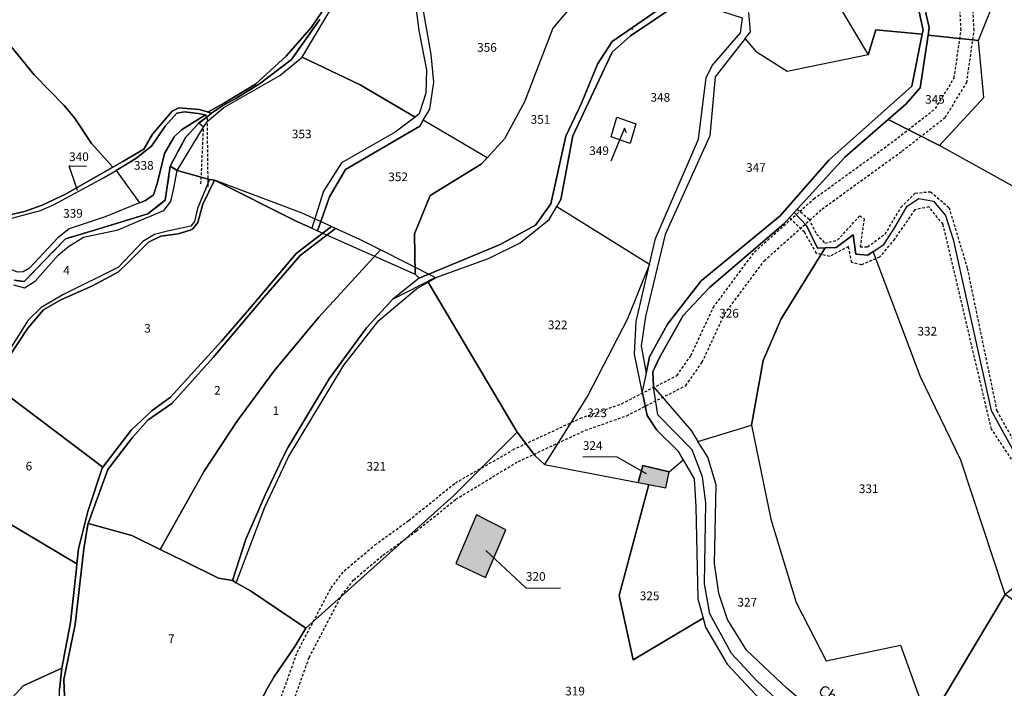
# Model space of a CAD drawing. Units: metres. Extents: x 1037888 to 1051384, y 6336197 to 6348158.
# Drawn here: x 1042526 to 1042754, y 6337107 to 6337262 of the extents above; entities that cross this region are included whole.
import ezdxf
from ezdxf.enums import TextEntityAlignment as Align

# ---------------------------------------------------------------- set-up
doc = ezdxf.new("R2010")
doc.units = ezdxf.units.M
doc.linetypes.add('TOPO1', pattern=[1, 0.6, -0.4])
doc.linetypes.add('TOPO2', pattern=[2.4, 2, -0.4])
for name, color, linetype in [('ig_cad_bati_dur', 152, 'CONTINUOUS'), ('ig_cad_bati_dur_hach', 24, 'CONTINUOUS'), ('ig_cad_detail_lineaire', 252, 'TOPO1'), ('ig_cad_fleche_de_rattachement', 3, 'CONTINUOUS'), ('ig_cad_hydro', 140, 'CONTINUOUS'), ('ig_cad_lieudit', 7, 'ByLayer'), ('ig_cad_nom_voie', 8, 'CONTINUOUS'), ('ig_cad_parcel', 3, 'CONTINUOUS'), ('ig_cad_parcel_num', 3, 'CONTINUOUS'), ('ig_cad_section', 20, 'TOPO2')]:
    doc.layers.add(name, color=color, linetype=linetype)
doc.styles.add('Times New Roman', font='times.ttf')

msp = doc.modelspace()

# ---------------------------------------------------------------- hatches: boundary and pattern name
at = {"layer": 'ig_cad_bati_dur_hach'}
for points in [[(1042668.98, 6337154.86), (1042671.41, 6337154.39), (1042675.33, 6337153.64), (1042676.11, 6337157.31), (1042670.05, 6337158.81)], [(1042633.73, 6337132.97), (1042638.39, 6337143.93), (1042631.65, 6337147.37), (1042626.88, 6337136.15)]]:
    msp.add_hatch(color=256, dxfattribs=at).paths.add_polyline_path(points)

# ---------------------------------------------------------------- linework, layer by layer
at = {"layer": 'ig_cad_bati_dur'}
for points in [[(1042668.98, 6337154.86), (1042671.41, 6337154.39), (1042675.33, 6337153.64), (1042676.11, 6337157.31), (1042670.05, 6337158.81)], [(1042633.73, 6337132.97), (1042638.39, 6337143.93), (1042631.65, 6337147.37), (1042626.88, 6337136.15)]]:
    msp.add_lwpolyline(points, close=True, dxfattribs=at)
at = {"layer": 'ig_cad_detail_lineaire'}
for points in [[(1042640.01, 6337162.42), (1042655.63, 6337169.69), (1042665.14, 6337173.04), (1042677.93, 6337179.55), (1042681.14, 6337184.17), (1042686.31, 6337195.25), (1042695.83, 6337208.06), (1042709.53, 6337220.31), (1042728.12, 6337233.76), (1042737.58, 6337241.13), (1042741.94, 6337248.18), (1042743.52, 6337259.28), (1042742.66, 6337274.47), (1042740.79, 6337289.42), (1042741.07, 6337308.32), (1042741.91, 6337318.49), (1042745.09, 6337326.13), (1042754.49, 6337336.76)], [(1042641.28, 6337159.7), (1042656.76, 6337166.9), (1042666.33, 6337170.28), (1042679.95, 6337177.22), (1042683.75, 6337182.66), (1042688.9, 6337193.71), (1042698.07, 6337206.03), (1042711.42, 6337217.96), (1042729.93, 6337231.36), (1042739.85, 6337239.1), (1042744.82, 6337247.14), (1042746.54, 6337259.15), (1042745.65, 6337274.74), (1042743.78, 6337289.58), (1042744.07, 6337308.17), (1042744.86, 6337317.76), (1042747.67, 6337324.52), (1042756.64, 6337334.68)], [(1042569.66, 6337223.12), (1042569.48, 6337238.26)], [(1042568, 6337223.77), (1042568.6, 6337236.82)], [(1042705.68, 6337217.94), (1042708.37, 6337215.67), (1042710.16, 6337212.15), (1042712.07, 6337210.11), (1042715.02, 6337210.77), (1042720.13, 6337216.39), (1042721.15, 6337215.7), (1042720.21, 6337209.27), (1042721.91, 6337209.26), (1042725.99, 6337212.18), (1042729.65, 6337218.38), (1042732.95, 6337221.64), (1042736.45, 6337221.95), (1042740.73, 6337218.32), (1042744.95, 6337204.26), (1042751.77, 6337171.42), (1042763.53, 6337150.43)], [(1042756.28, 6337158.56), (1042750.56, 6337167.18), (1042739.36, 6337214.47), (1042736.1, 6337218.45), (1042732.82, 6337217.79), (1042728.14, 6337211.03), (1042724.72, 6337206.87), (1042720.52, 6337205.08), (1042718.27, 6337205.66), (1042717.5, 6337209.28), (1042713.18, 6337207.04), (1042710.13, 6337207.74), (1042707.33, 6337212.62), (1042703.89, 6337216)], [(1042616, 6337146.11), (1042626.74, 6337154.78), (1042639.82, 6337162.21)], [(1042617.76, 6337143.67), (1042626.87, 6337150.99), (1042640.96, 6337159.55)], [(1042598.03, 6337130.53), (1042601.09, 6337134.48), (1042608.17, 6337140.46), (1042616, 6337146.11)], [(1042600.44, 6337128.74), (1042603.27, 6337132.39), (1042610.02, 6337138.1), (1042617.76, 6337143.67)], [(1042586.21, 6337104.49), (1042590.23, 6337115.68), (1042598.03, 6337130.53)], [(1042589.07, 6337103.56), (1042592.98, 6337114.48), (1042600.44, 6337128.74)]]:
    msp.add_lwpolyline(points, dxfattribs=at)
at = {"layer": 'ig_cad_fleche_de_rattachement'}
for points in [[(1042667.54, 6337259.41), (1042667.72, 6337259.83)], [(1042666.26, 6337235.57), (1042665.8, 6337236.65), (1042662.65, 6337228.98)], [(1042539.46, 6337222.22), (1042537.55, 6337227.9), (1042541.53, 6337227.88)], [(1042670.85, 6337156.85), (1042664.13, 6337160.71), (1042656.18, 6337160.75)], [(1042633.78, 6337139.17), (1042643.04, 6337130.56), (1042650.99, 6337130.51)]]:
    msp.add_lwpolyline(points, dxfattribs=at)
at = {"layer": 'ig_cad_hydro'}
for points in [[(1042595.42, 6337261.72), (1042588.92, 6337252.48), (1042581.72, 6337247), (1042576.08, 6337243.47), (1042573.04, 6337241.84), (1042570.43, 6337240.11), (1042569.36, 6337239.18), (1042569.48, 6337238.26), (1042573.27, 6337241.38), (1042586.21, 6337248.79), (1042591.39, 6337252.97), (1042602.55, 6337271.76)], [(1042601.09, 6337271.11), (1042593.51, 6337259.93), (1042587.64, 6337253.21), (1042580.62, 6337246.74), (1042573.42, 6337242.45), (1042569.56, 6337240.35), (1042570.43, 6337240.11), (1042573.04, 6337241.84), (1042576.08, 6337243.47), (1042581.72, 6337247), (1042588.92, 6337252.48), (1042595.42, 6337261.72)], [(1042524.83, 6337201.56), (1042527.17, 6337201.21), (1042536.73, 6337211.12), (1042542.68, 6337212.86), (1042555.73, 6337216.86), (1042559.72, 6337219.98), (1042560.91, 6337227.89), (1042564.45, 6337234.47), (1042567.51, 6337237.79), (1042569.36, 6337239.18), (1042569.08, 6337239.73), (1042563.51, 6337236.25), (1042561.82, 6337234.6), (1042559.56, 6337230.81), (1042557.96, 6337224.05), (1042557.07, 6337221.27), (1042555.19, 6337219.9), (1042553.83, 6337219.36), (1042545.86, 6337216.2), (1042537.55, 6337213.41), (1042534.92, 6337211.29), (1042528.38, 6337204.3), (1042526.92, 6337203.44), (1042525.61, 6337203.39)], [(1042524.67, 6337200.46), (1042527.25, 6337199.81), (1042529.7, 6337201.31), (1042535.04, 6337207.28), (1042537.37, 6337209.35), (1042540.85, 6337211.49), (1042548.9, 6337213.17), (1042552.79, 6337214.85), (1042559.41, 6337217.63), (1042561.01, 6337219.67), (1042561.72, 6337222.74), (1042562.48, 6337226.87), (1042560.91, 6337227.89), (1042559.72, 6337219.98), (1042555.73, 6337216.86), (1042542.68, 6337212.86), (1042536.73, 6337211.12), (1042527.17, 6337201.21), (1042524.83, 6337201.56)]]:
    msp.add_lwpolyline(points, dxfattribs=at)
msp.add_lwpolyline([(1042562.48, 6337226.87), (1042568.6, 6337236.82), (1042567.51, 6337237.79), (1042564.45, 6337234.47), (1042560.91, 6337227.89)], close=True, dxfattribs=at)
at = {"layer": 'ig_cad_lieudit'}
for points in [[(1042524.83, 6337201.56), (1042527.17, 6337201.21), (1042536.73, 6337211.12), (1042542.68, 6337212.86), (1042555.73, 6337216.86), (1042559.72, 6337219.98), (1042560.91, 6337227.89), (1042564.45, 6337234.47), (1042567.51, 6337237.79), (1042569.36, 6337239.18), (1042570.43, 6337240.11), (1042573.04, 6337241.84), (1042576.08, 6337243.47), (1042581.72, 6337247), (1042588.92, 6337252.48), (1042595.42, 6337261.72)], [(1042595.42, 6337261.72), (1042588.92, 6337252.48), (1042581.72, 6337247), (1042576.08, 6337243.47), (1042573.04, 6337241.84), (1042570.43, 6337240.11), (1042569.36, 6337239.18), (1042567.51, 6337237.79), (1042564.45, 6337234.47), (1042560.91, 6337227.89), (1042562.48, 6337226.87), (1042569.96, 6337224.74), (1042571.13, 6337224.6), (1042589.97, 6337215.16), (1042593.6, 6337213.54), (1042594.93, 6337212.94), (1042617.44, 6337202.93), (1042618.36, 6337202.02), (1042612.28, 6337197.19), (1042606.19, 6337190.55), (1042602.39, 6337185.32), (1042597.61, 6337178.76), (1042588.14, 6337163.03), (1042586.88, 6337160.63), (1042582.83, 6337151.98), (1042581.16, 6337148.08), (1042578.35, 6337141.76), (1042575.27, 6337132.28), (1042576.1, 6337131.68), (1042579.4, 6337129.83), (1042592.19, 6337121.25), (1042589.69, 6337116.99), (1042584.85, 6337109.96), (1042583.36, 6337107.41), (1042578.66, 6337098.59)], [(1042578.66, 6337098.59), (1042583.36, 6337107.41), (1042584.85, 6337109.96), (1042589.69, 6337116.99), (1042592.19, 6337121.25), (1042579.4, 6337129.83), (1042576.1, 6337131.68), (1042575.27, 6337132.28), (1042578.35, 6337141.76), (1042581.16, 6337148.08), (1042582.83, 6337151.98), (1042586.88, 6337160.63), (1042588.14, 6337163.03), (1042597.61, 6337178.76), (1042602.39, 6337185.32), (1042606.19, 6337190.55), (1042612.28, 6337197.19), (1042622.08, 6337202.13), (1042609.43, 6337208.52), (1042604.72, 6337210.9), (1042599.1, 6337213.47), (1042598.15, 6337213.91), (1042591.34, 6337217.01), (1042571.13, 6337224.6), (1042569.96, 6337224.74), (1042562.48, 6337226.87), (1042560.91, 6337227.89), (1042559.72, 6337219.98), (1042555.73, 6337216.86), (1042542.68, 6337212.86), (1042536.73, 6337211.12), (1042527.17, 6337201.21), (1042524.83, 6337201.56)]]:
    msp.add_lwpolyline(points, dxfattribs=at)
at = {"layer": 'ig_cad_parcel'}
for points in [[(1042732.78, 6337325.09), (1042729.59, 6337319.03), (1042728.08, 6337310.75), (1042728.36, 6337293.04), (1042731.89, 6337277.89), (1042736, 6337270.49), (1042735.37, 6337263.13), (1042736.15, 6337259.82), (1042735.89, 6337258.05), (1042747.54, 6337256.87), (1042752.92, 6337270.38), (1042752.83, 6337274.05), (1042743.95, 6337283.89), (1042745.19, 6337292.21), (1042747.48, 6337322.04)], [(1042755.35, 6337223.28), (1042738.57, 6337232.63), (1042748.79, 6337243.72), (1042747.54, 6337256.87), (1042752.92, 6337270.38), (1042752.83, 6337274.05), (1042743.95, 6337283.89), (1042745.19, 6337292.21), (1042747.48, 6337322.04), (1042751.09, 6337321.29), (1042763.57, 6337318.09), (1042772.54, 6337315), (1042778.24, 6337313.02), (1042790.66, 6337309.16), (1042790.59, 6337308.3), (1042788.46, 6337283.91), (1042788.9, 6337267.47), (1042791.86, 6337255.16)], [(1042734.56, 6337258.33), (1042734.73, 6337259.25), (1042733.84, 6337263.45), (1042734.27, 6337270.12), (1042730.36, 6337277.62), (1042728.44, 6337287.61), (1042714.48, 6337297.7), (1042713.89, 6337295.12), (1042707.58, 6337287.8), (1042706.33, 6337277.31), (1042713.3, 6337268.34), (1042722.08, 6337253.58), (1042723.83, 6337259.29)], [(1042622.24, 6337280.72), (1042619.01, 6337273.64), (1042617.24, 6337267.64), (1042618.32, 6337259.17), (1042620.1, 6337250.12), (1042619.96, 6337244.71), (1042618.42, 6337239.91), (1042617.45, 6337239.17), (1042604.79, 6337246.63), (1042591.39, 6337252.97), (1042602.55, 6337271.76), (1042610.32, 6337282.59)], [(1042660.1, 6337272.58), (1042649.26, 6337259.67), (1042642.74, 6337242.7), (1042638.11, 6337234.13), (1042634.11, 6337229.79), (1042619.33, 6337238.46), (1042620.87, 6337240.99), (1042621.77, 6337247.27), (1042621.14, 6337253.61), (1042618.69, 6337267.69), (1042621.27, 6337275.28), (1042623.98, 6337280.96), (1042639.43, 6337277.96)], [(1042618.36, 6337202.02), (1042637.06, 6337209.75), (1042645.25, 6337214.25), (1042648.82, 6337219.13), (1042652.24, 6337234.75), (1042655.85, 6337242.41), (1042659.58, 6337251.37), (1042662.94, 6337256.6), (1042676.84, 6337266.25), (1042677.36, 6337267.15), (1042660.1, 6337272.58), (1042649.26, 6337259.67), (1042642.74, 6337242.7), (1042638.11, 6337234.13), (1042634.11, 6337229.79), (1042632.73, 6337228.3), (1042620.96, 6337221.06), (1042617.34, 6337212.26), (1042617.44, 6337202.93)], [(1042679.23, 6337266.56), (1042679.11, 6337265.94), (1042667.16, 6337257.9), (1042662.93, 6337254.13), (1042653.86, 6337234.88), (1042651.07, 6337220.19), (1042650.15, 6337218.56), (1042671.58, 6337205.27), (1042672.95, 6337211.14), (1042682.86, 6337234.05), (1042684.67, 6337248.28), (1042686.1, 6337251.14), (1042692.62, 6337258.61), (1042693.07, 6337262.01)], [(1042670.79, 6337180.05), (1042671.61, 6337183.82), (1042675.71, 6337191.41), (1042683.48, 6337201.4), (1042701.71, 6337216.37), (1042713.01, 6337229.26), (1042732.12, 6337246.33), (1042734.56, 6337258.33), (1042723.83, 6337259.29), (1042722.08, 6337253.58), (1042703.34, 6337249.67), (1042696.45, 6337254.05), (1042693.7, 6337257.34), (1042686.72, 6337248.43), (1042685.51, 6337234.85), (1042675.18, 6337212.07), (1042670.68, 6337193.14), (1042669.68, 6337186.36)], [(1042735.89, 6337258.05), (1042734.09, 6337245.91), (1042730.75, 6337242.16), (1042726.68, 6337238.61), (1042738.57, 6337232.63), (1042748.79, 6337243.72), (1042747.54, 6337256.87)], [(1042617.45, 6337239.17), (1042612.88, 6337235.72), (1042600.43, 6337228.63), (1042596.32, 6337222.05), (1042593.6, 6337213.54), (1042589.97, 6337215.16), (1042571.13, 6337224.6), (1042569.96, 6337224.74), (1042562.48, 6337226.87), (1042568.6, 6337236.82), (1042569.48, 6337238.26), (1042573.27, 6337241.38), (1042586.21, 6337248.79), (1042591.39, 6337252.97), (1042604.79, 6337246.63)], [(1042569.08, 6337239.73), (1042567.34, 6337240.04), (1042564.21, 6337240.41), (1042562.4, 6337240.07), (1042559.74, 6337237.07), (1042556.55, 6337232.45), (1042552.97, 6337229.63), (1042548.42, 6337226.89), (1042553.83, 6337219.36), (1042555.19, 6337219.9), (1042557.07, 6337221.27), (1042557.96, 6337224.05), (1042559.56, 6337230.81), (1042561.82, 6337234.6), (1042563.51, 6337236.25)], [(1042617.44, 6337202.93), (1042617.34, 6337212.26), (1042620.96, 6337221.06), (1042632.73, 6337228.3), (1042634.11, 6337229.79), (1042619.33, 6337238.46), (1042618.52, 6337237.12), (1042601.39, 6337227.11), (1042597.68, 6337220.81), (1042594.93, 6337212.94)], [(1042662.71, 6337234.6), (1042664.03, 6337239.13), (1042668.45, 6337237.59), (1042667.13, 6337233.06)], [(1042662.71, 6337234.6), (1042664.03, 6337239.13), (1042668.45, 6337237.59), (1042667.13, 6337233.06)], [(1042514.07, 6337213.57), (1042518.29, 6337214.55), (1042524.29, 6337215.87), (1042530.96, 6337217.66), (1042533.98, 6337218.95), (1042545.5, 6337225.15), (1042548.42, 6337226.89), (1042553.83, 6337219.36), (1042545.86, 6337216.2), (1042537.55, 6337213.41), (1042534.92, 6337211.29), (1042528.38, 6337204.3), (1042526.92, 6337203.44), (1042525.61, 6337203.39), (1042519.45, 6337205.85), (1042517.63, 6337206.04), (1042516.09, 6337205.05), (1042513.98, 6337212.15)], [(1042753.73, 6337129.04), (1042743.46, 6337160), (1042734.16, 6337179.21), (1042723.25, 6337208.17), (1042725.72, 6337209.81), (1042728.23, 6337213.69), (1042731.07, 6337218.64), (1042733.78, 6337220.36), (1042737.13, 6337219.8), (1042739.92, 6337216.44), (1042741.73, 6337210.91), (1042750.45, 6337171.51), (1042755.76, 6337161.89), (1042763.68, 6337147.9), (1042770.51, 6337142.28)], [(1042647.32, 6337158.99), (1042645.18, 6337161), (1042641.04, 6337166.49), (1042620.47, 6337201.07), (1042622.46, 6337202.22), (1042634.38, 6337206.58), (1042641.71, 6337210.18), (1042648.44, 6337215.54), (1042650.15, 6337218.56), (1042671.58, 6337205.27), (1042666.53, 6337192.59), (1042657.31, 6337174.94)], [(1042704.99, 6337217.19), (1042702.52, 6337214.49), (1042685.46, 6337199.87), (1042679.38, 6337193.39), (1042673.8, 6337183.53), (1042672.38, 6337180.4), (1042672.51, 6337176.97), (1042681.21, 6337166.86), (1042682.77, 6337164.34), (1042695.1, 6337168.09), (1042697.79, 6337183.03), (1042701.95, 6337192.64), (1042712.1, 6337209), (1042710.36, 6337208.93), (1042707.8, 6337214.13)], [(1042599.1, 6337213.47), (1042590.88, 6337207.24), (1042582.52, 6337197.58), (1042570.78, 6337183.68), (1042561.29, 6337173.11), (1042555.83, 6337169.35), (1042552.1, 6337165.18), (1042546.52, 6337157.83), (1042541.96, 6337145.39), (1042552.07, 6337142.61), (1042558.58, 6337139.41), (1042568.75, 6337157.45), (1042576.29, 6337168.97), (1042584.91, 6337180.61), (1042595.23, 6337193.03), (1042609.43, 6337208.52), (1042604.72, 6337210.9)], [(1042736, 6337099.42), (1042753.73, 6337129.04), (1042743.46, 6337160), (1042734.16, 6337179.21), (1042723.25, 6337208.17), (1042722.02, 6337207.34), (1042719.21, 6337207.58), (1042718.59, 6337212.02), (1042714.68, 6337209.12), (1042712.1, 6337209), (1042701.95, 6337192.64), (1042697.79, 6337183.03), (1042695.1, 6337168.09), (1042699.62, 6337146.42), (1042705.45, 6337127.17), (1042712.4, 6337113.72), (1042729.5, 6337117.29), (1042735.98, 6337099.43)], [(1042609.43, 6337208.52), (1042595.23, 6337193.03), (1042584.91, 6337180.61), (1042576.29, 6337168.97), (1042568.75, 6337157.45), (1042558.58, 6337139.41), (1042564.13, 6337136.69), (1042572.08, 6337132.75), (1042575.27, 6337132.28), (1042578.35, 6337141.76), (1042581.16, 6337148.08), (1042582.83, 6337151.98), (1042586.88, 6337160.63), (1042588.14, 6337163.03), (1042597.61, 6337178.76), (1042602.39, 6337185.32), (1042606.19, 6337190.55), (1042612.28, 6337197.19), (1042622.08, 6337202.13)], [(1042669.88, 6337175.84), (1042668.09, 6337184.48), (1042668.46, 6337191.98), (1042671.58, 6337205.27), (1042666.53, 6337192.59), (1042657.31, 6337174.94), (1042647.32, 6337158.99), (1042668.98, 6337154.86), (1042670.05, 6337158.81), (1042676.11, 6337157.31), (1042679.34, 6337160.06), (1042678.17, 6337162.06), (1042673.27, 6337166.91), (1042671.04, 6337170.31)], [(1042641.04, 6337166.49), (1042626.38, 6337151.83), (1042592.19, 6337121.25), (1042579.4, 6337129.83), (1042576.1, 6337131.68), (1042582.71, 6337149.15), (1042588.19, 6337160.81), (1042600.96, 6337181.93), (1042609.1, 6337192.24), (1042617.8, 6337199.54), (1042620.47, 6337201.07)], [(1042519.48, 6337177.89), (1042515.46, 6337172.85), (1042513.61, 6337169.23), (1042510.84, 6337156.7), (1042510.82, 6337153.03), (1042539.37, 6337136.06), (1042539.71, 6337139.52), (1042541.9, 6337148.16), (1042545.21, 6337158.19), (1042545.35, 6337158.36)], [(1042736, 6337099.42), (1042753.31, 6337086.46), (1042753.17, 6337083.2), (1042750.83, 6337083.3), (1042740.2, 6337085.31), (1042723.18, 6337092.85), (1042715.42, 6337097.01), (1042703.33, 6337107.35), (1042693.98, 6337116.2), (1042689.6, 6337123.26), (1042687.62, 6337129.22), (1042686.6, 6337136.18), (1042686.97, 6337154.35), (1042685.06, 6337160.67), (1042682.77, 6337164.34), (1042695.1, 6337168.09), (1042699.62, 6337146.42), (1042705.45, 6337127.17), (1042712.4, 6337113.72), (1042729.5, 6337117.29), (1042735.98, 6337099.43)], [(1042679.34, 6337160.06), (1042681.91, 6337155.72), (1042682.26, 6337149.31), (1042682.71, 6337127.99), (1042683.94, 6337123.58), (1042667.81, 6337113.97), (1042664.59, 6337128.81), (1042671.41, 6337154.39), (1042675.33, 6337153.64), (1042676.11, 6337157.31)], [(1042668.98, 6337154.86), (1042671.41, 6337154.39), (1042675.33, 6337153.64), (1042676.11, 6337157.31), (1042670.05, 6337158.81)], [(1042510.82, 6337153.03), (1042510.81, 6337149.11), (1042507.68, 6337142.08), (1042506.96, 6337132.98), (1042504.87, 6337127.14), (1042502.64, 6337124.09), (1042497.45, 6337118.46), (1042494.32, 6337115.85), (1042493, 6337113.31), (1042492.12, 6337105.25), (1042490.66, 6337094.34), (1042490.03, 6337087.91), (1042490.2, 6337078.8), (1042490.91, 6337073.14), (1042492.44, 6337068.13), (1042511.54, 6337072.24), (1042509.86, 6337085.17), (1042511.36, 6337091.57), (1042520.02, 6337100.51), (1042526.91, 6337107.92), (1042535.85, 6337111.99), (1042537.86, 6337122.53), (1042539.27, 6337135.04), (1042539.37, 6337136.06)], [(1042638.39, 6337143.93), (1042631.65, 6337147.37), (1042626.88, 6337136.15), (1042633.73, 6337132.97)], [(1042638.39, 6337143.93), (1042631.65, 6337147.37), (1042626.88, 6337136.15), (1042633.73, 6337132.97)], [(1042541.96, 6337145.39), (1042541.88, 6337145.19), (1042540.95, 6337139.55), (1042538.94, 6337122.11), (1042536.33, 6337109.42), (1042536.45, 6337105.52), (1042578.66, 6337098.59), (1042583.36, 6337107.41), (1042584.85, 6337109.96), (1042589.69, 6337116.99), (1042592.19, 6337121.25), (1042579.4, 6337129.83), (1042576.1, 6337131.68), (1042575.27, 6337132.28), (1042572.08, 6337132.75), (1042564.13, 6337136.69), (1042558.58, 6337139.41), (1042552.07, 6337142.61)], [(1042839.46, 6337085.53), (1042843.53, 6337115.44), (1042844.48, 6337126.56), (1042835.43, 6337131.26), (1042822.58, 6337135.45), (1042810.65, 6337137.33), (1042793.69, 6337137.87), (1042777.01, 6337138.82), (1042776.89, 6337128.59), (1042776.85, 6337124.91), (1042771.39, 6337116.6), (1042753.73, 6337129.04), (1042736, 6337099.42), (1042753.31, 6337086.46), (1042753.17, 6337083.2), (1042761.93, 6337082.8), (1042772.65, 6337084.73), (1042793.37, 6337093.96), (1042799, 6337095.3), (1042809.75, 6337093.55), (1042829.43, 6337089.87), (1042836.66, 6337087.07)], [(1042492.44, 6337068.13), (1042494.01, 6337062.99), (1042501.39, 6337046.58), (1042507.55, 6337036.62), (1042514.29, 6337025.49), (1042522.19, 6337015), (1042528.96, 6337020.61), (1042533.11, 6337024.03), (1042529.62, 6337030.17), (1042549.8, 6337045.54), (1042547.49, 6337049.55), (1042543.37, 6337054.33), (1042539.54, 6337060.99), (1042537.49, 6337066.91), (1042535.96, 6337074.87), (1042535.51, 6337079.97), (1042535.61, 6337091.43), (1042535.34, 6337107.12), (1042535.85, 6337111.99), (1042526.91, 6337107.92), (1042520.02, 6337100.51), (1042511.36, 6337091.57), (1042509.86, 6337085.17), (1042511.54, 6337072.24)]]:
    msp.add_lwpolyline(points, close=True, dxfattribs=at)
for points in [[(1042519.31, 6337261.29), (1042529.5, 6337248.94), (1042536.43, 6337241.89), (1042538.83, 6337238.99), (1042542.72, 6337233.11), (1042547.65, 6337227.64), (1042549.96, 6337228.96), (1042554.82, 6337231.8), (1042556.78, 6337235.21), (1042561.36, 6337240.52), (1042562.92, 6337241.32), (1042567.57, 6337240.91), (1042569.5, 6337240.41), (1042569.56, 6337240.35), (1042573.42, 6337242.45), (1042580.62, 6337246.74), (1042587.64, 6337253.21), (1042593.51, 6337259.93), (1042601.09, 6337271.11)], [(1042617.24, 6337267.64), (1042618.32, 6337259.17), (1042620.1, 6337250.12), (1042619.96, 6337244.71), (1042618.42, 6337239.91), (1042617.45, 6337239.17), (1042612.88, 6337235.72), (1042600.43, 6337228.63), (1042596.32, 6337222.05), (1042593.6, 6337213.54), (1042594.93, 6337212.94), (1042597.68, 6337220.81), (1042601.39, 6337227.11), (1042618.52, 6337237.12), (1042619.33, 6337238.46), (1042620.87, 6337240.99), (1042621.77, 6337247.27), (1042621.14, 6337253.61), (1042618.69, 6337267.69)], [(1042713.3, 6337268.34), (1042722.08, 6337253.58), (1042703.34, 6337249.67), (1042696.45, 6337254.05), (1042693.7, 6337257.34), (1042694.89, 6337258.87), (1042694.53, 6337263.3)], [(1042676.84, 6337266.25), (1042662.94, 6337256.6), (1042659.58, 6337251.37), (1042655.85, 6337242.41), (1042652.24, 6337234.75), (1042648.82, 6337219.13), (1042645.25, 6337214.25), (1042637.06, 6337209.75), (1042618.36, 6337202.02), (1042612.28, 6337197.19), (1042606.19, 6337190.55), (1042602.39, 6337185.32), (1042597.61, 6337178.76), (1042588.14, 6337163.03), (1042586.88, 6337160.63), (1042582.83, 6337151.98), (1042581.16, 6337148.08), (1042578.35, 6337141.76), (1042575.27, 6337132.28), (1042576.1, 6337131.68), (1042582.71, 6337149.15), (1042588.19, 6337160.81), (1042600.96, 6337181.93), (1042609.1, 6337192.24), (1042617.8, 6337199.54), (1042620.47, 6337201.07), (1042622.46, 6337202.22), (1042634.38, 6337206.58), (1042641.71, 6337210.18), (1042648.44, 6337215.54), (1042650.15, 6337218.56), (1042651.07, 6337220.19), (1042653.86, 6337234.88), (1042662.93, 6337254.13), (1042667.16, 6337257.9), (1042679.11, 6337265.94)], [(1042733.84, 6337263.45), (1042734.73, 6337259.25), (1042734.56, 6337258.33), (1042732.12, 6337246.33), (1042713.01, 6337229.26), (1042701.71, 6337216.37), (1042683.48, 6337201.4), (1042675.71, 6337191.41), (1042671.61, 6337183.82), (1042670.79, 6337180.05), (1042669.88, 6337175.84), (1042671.04, 6337170.31), (1042673.27, 6337166.91), (1042678.17, 6337162.06), (1042679.34, 6337160.06), (1042681.91, 6337155.72), (1042682.26, 6337149.31), (1042682.71, 6337127.99), (1042683.94, 6337123.58), (1042684.52, 6337121.44), (1042689.49, 6337112.95), (1042698.19, 6337103.6)], [(1042707.4, 6337098.83), (1042696.32, 6337109.07), (1042690.52, 6337115.41), (1042685.5, 6337124.57), (1042684.3, 6337131.51), (1042684.61, 6337150.14), (1042683.84, 6337156.18), (1042681.4, 6337162.37), (1042673.5, 6337170.46), (1042672.51, 6337176.97), (1042672.38, 6337180.4), (1042673.8, 6337183.53), (1042679.38, 6337193.39), (1042685.46, 6337199.87), (1042702.52, 6337214.49), (1042704.99, 6337217.19), (1042716.69, 6337229.95), (1042726.68, 6337238.61), (1042730.75, 6337242.16), (1042734.09, 6337245.91), (1042735.89, 6337258.05), (1042736.15, 6337259.82), (1042735.37, 6337263.13)], [(1042514, 6337214.42), (1042527.23, 6337217.36), (1042531.36, 6337218.83), (1042536.68, 6337221.42), (1042547.65, 6337227.64), (1042542.72, 6337233.11), (1042538.83, 6337238.99), (1042536.43, 6337241.89), (1042529.5, 6337248.94), (1042519.31, 6337261.29)], [(1042524.29, 6337215.87), (1042530.96, 6337217.66), (1042533.98, 6337218.95), (1042545.5, 6337225.15), (1042548.42, 6337226.89), (1042552.97, 6337229.63), (1042556.55, 6337232.45), (1042559.74, 6337237.07), (1042562.4, 6337240.07), (1042564.21, 6337240.41), (1042567.34, 6337240.04), (1042569.08, 6337239.73), (1042569.36, 6337239.18), (1042570.43, 6337240.11), (1042569.56, 6337240.35), (1042569.5, 6337240.41), (1042567.57, 6337240.91), (1042562.92, 6337241.32), (1042561.36, 6337240.52), (1042556.78, 6337235.21), (1042554.82, 6337231.8), (1042549.96, 6337228.96), (1042547.65, 6337227.64), (1042536.68, 6337221.42), (1042531.36, 6337218.83), (1042527.23, 6337217.36), (1042514, 6337214.42)], [(1042755.35, 6337223.28), (1042738.57, 6337232.63), (1042726.68, 6337238.61), (1042716.69, 6337229.95), (1042704.99, 6337217.19), (1042707.8, 6337214.13), (1042710.36, 6337208.93), (1042712.1, 6337209), (1042714.68, 6337209.12), (1042718.59, 6337212.02), (1042719.21, 6337207.58), (1042722.02, 6337207.34), (1042723.25, 6337208.17), (1042725.72, 6337209.81), (1042728.23, 6337213.69), (1042731.07, 6337218.64), (1042733.78, 6337220.36), (1042737.13, 6337219.8), (1042739.92, 6337216.44), (1042741.73, 6337210.91), (1042750.45, 6337171.51), (1042755.76, 6337161.89)], [(1042524.67, 6337200.46), (1042527.25, 6337199.81), (1042529.7, 6337201.31), (1042535.04, 6337207.28), (1042537.37, 6337209.35), (1042540.85, 6337211.49), (1042548.9, 6337213.17), (1042552.79, 6337214.85), (1042559.41, 6337217.63), (1042561.01, 6337219.67), (1042561.72, 6337222.74), (1042562.48, 6337226.87), (1042569.96, 6337224.74), (1042567.17, 6337218.1), (1042566.52, 6337215.05), (1042565.69, 6337214.01), (1042560.29, 6337212.84), (1042557.24, 6337212.11), (1042554.55, 6337210.44), (1042548.97, 6337204.56), (1042536.09, 6337198.15), (1042531.12, 6337195.26), (1042528.08, 6337192.32), (1042520.75, 6337180.83)], [(1042519.48, 6337177.89), (1042545.35, 6337158.36), (1042551.89, 6337166.95), (1042556.75, 6337171.48), (1042560.93, 6337174.58), (1042572.75, 6337187.46), (1042579.24, 6337194.9), (1042589.95, 6337207.73), (1042592.96, 6337210), (1042598.15, 6337213.91), (1042591.34, 6337217.01), (1042571.13, 6337224.6), (1042568.42, 6337219.07), (1042567.24, 6337214.88), (1042566.09, 6337213.42), (1042565.49, 6337213.08), (1042562.71, 6337212.21), (1042558.72, 6337211.68), (1042555.87, 6337210.34), (1042551.08, 6337205.53), (1042548.99, 6337203.48), (1042542.97, 6337200.27), (1042535.64, 6337197.01), (1042531.66, 6337194.68), (1042528.03, 6337190.46), (1042523.7, 6337183.97)], [(1042523.7, 6337183.97), (1042528.03, 6337190.46), (1042531.66, 6337194.68), (1042535.64, 6337197.01), (1042542.97, 6337200.27), (1042548.99, 6337203.48), (1042551.08, 6337205.53), (1042555.87, 6337210.34), (1042558.72, 6337211.68), (1042562.71, 6337212.21), (1042565.49, 6337213.08), (1042566.09, 6337213.42), (1042567.24, 6337214.88), (1042568.42, 6337219.07), (1042571.13, 6337224.6), (1042569.96, 6337224.74), (1042567.17, 6337218.1), (1042566.52, 6337215.05), (1042565.69, 6337214.01), (1042560.29, 6337212.84), (1042557.24, 6337212.11), (1042554.55, 6337210.44), (1042548.97, 6337204.56), (1042536.09, 6337198.15), (1042531.12, 6337195.26), (1042528.08, 6337192.32), (1042520.75, 6337180.83)], [(1042536.45, 6337105.52), (1042536.33, 6337109.42), (1042538.94, 6337122.11), (1042540.95, 6337139.55), (1042541.88, 6337145.19), (1042541.96, 6337145.39), (1042546.52, 6337157.83), (1042552.1, 6337165.18), (1042555.83, 6337169.35), (1042561.29, 6337173.11), (1042570.78, 6337183.68), (1042582.52, 6337197.58), (1042590.88, 6337207.24), (1042599.1, 6337213.47), (1042598.15, 6337213.91), (1042592.96, 6337210), (1042589.95, 6337207.73), (1042579.24, 6337194.9), (1042572.75, 6337187.46), (1042560.93, 6337174.58), (1042556.75, 6337171.48), (1042551.89, 6337166.95), (1042545.35, 6337158.36), (1042545.21, 6337158.19), (1042541.9, 6337148.16), (1042539.71, 6337139.52), (1042539.37, 6337136.06), (1042539.27, 6337135.04), (1042537.86, 6337122.53), (1042535.85, 6337111.99), (1042535.34, 6337107.12)], [(1042578.66, 6337098.59), (1042583.36, 6337107.41), (1042584.85, 6337109.96), (1042589.69, 6337116.99), (1042592.19, 6337121.25), (1042626.38, 6337151.83), (1042641.04, 6337166.49), (1042645.18, 6337161), (1042647.32, 6337158.99), (1042668.98, 6337154.86), (1042671.41, 6337154.39), (1042664.59, 6337128.81), (1042667.81, 6337113.97), (1042683.94, 6337123.58), (1042684.52, 6337121.44), (1042689.49, 6337112.95), (1042698.19, 6337103.6)]]:
    msp.add_lwpolyline(points, dxfattribs=at)
at = {"layer": 'ig_cad_section'}
for points in [[(1042595.42, 6337261.72), (1042588.92, 6337252.48), (1042581.72, 6337247), (1042576.08, 6337243.47), (1042573.04, 6337241.84), (1042570.43, 6337240.11), (1042569.36, 6337239.18), (1042567.51, 6337237.79), (1042564.45, 6337234.47), (1042560.91, 6337227.89), (1042559.72, 6337219.98), (1042555.73, 6337216.86), (1042542.68, 6337212.86), (1042536.73, 6337211.12), (1042527.17, 6337201.21), (1042524.83, 6337201.56)], [(1042595.42, 6337261.72), (1042588.92, 6337252.48), (1042581.72, 6337247), (1042576.08, 6337243.47), (1042573.04, 6337241.84), (1042570.43, 6337240.11), (1042569.36, 6337239.18), (1042567.51, 6337237.79), (1042564.45, 6337234.47), (1042560.91, 6337227.89), (1042559.72, 6337219.98), (1042555.73, 6337216.86), (1042542.68, 6337212.86), (1042536.73, 6337211.12), (1042527.17, 6337201.21), (1042524.83, 6337201.56)], [(1042595.42, 6337261.72), (1042588.92, 6337252.48), (1042581.72, 6337247), (1042576.08, 6337243.47), (1042573.04, 6337241.84), (1042570.43, 6337240.11), (1042569.36, 6337239.18), (1042567.51, 6337237.79), (1042564.45, 6337234.47), (1042560.91, 6337227.89), (1042559.72, 6337219.98), (1042555.73, 6337216.86), (1042542.68, 6337212.86), (1042536.73, 6337211.12), (1042527.17, 6337201.21), (1042524.83, 6337201.56)], [(1042524.83, 6337201.56), (1042527.17, 6337201.21), (1042536.73, 6337211.12), (1042542.68, 6337212.86), (1042555.73, 6337216.86), (1042559.72, 6337219.98), (1042560.91, 6337227.89), (1042564.45, 6337234.47), (1042567.51, 6337237.79), (1042569.36, 6337239.18), (1042570.43, 6337240.11), (1042573.04, 6337241.84), (1042576.08, 6337243.47), (1042581.72, 6337247), (1042588.92, 6337252.48), (1042595.42, 6337261.72)], [(1042524.83, 6337201.56), (1042527.17, 6337201.21), (1042536.73, 6337211.12), (1042542.68, 6337212.86), (1042555.73, 6337216.86), (1042559.72, 6337219.98), (1042560.91, 6337227.89), (1042564.45, 6337234.47), (1042567.51, 6337237.79), (1042569.36, 6337239.18), (1042570.43, 6337240.11), (1042573.04, 6337241.84), (1042576.08, 6337243.47), (1042581.72, 6337247), (1042588.92, 6337252.48), (1042595.42, 6337261.72)], [(1042524.83, 6337201.56), (1042527.17, 6337201.21), (1042536.73, 6337211.12), (1042542.68, 6337212.86), (1042555.73, 6337216.86), (1042559.72, 6337219.98), (1042560.91, 6337227.89), (1042564.45, 6337234.47), (1042567.51, 6337237.79), (1042569.36, 6337239.18), (1042570.43, 6337240.11), (1042573.04, 6337241.84), (1042576.08, 6337243.47), (1042581.72, 6337247), (1042588.92, 6337252.48), (1042595.42, 6337261.72)], [(1042524.83, 6337201.56), (1042527.17, 6337201.21), (1042536.73, 6337211.12), (1042542.68, 6337212.86), (1042555.73, 6337216.86), (1042559.72, 6337219.98), (1042560.91, 6337227.89), (1042564.45, 6337234.47), (1042567.51, 6337237.79), (1042569.36, 6337239.18), (1042570.43, 6337240.11), (1042573.04, 6337241.84), (1042576.08, 6337243.47), (1042581.72, 6337247), (1042588.92, 6337252.48), (1042595.42, 6337261.72)], [(1042524.83, 6337201.56), (1042527.17, 6337201.21), (1042536.73, 6337211.12), (1042542.68, 6337212.86), (1042555.73, 6337216.86), (1042559.72, 6337219.98), (1042560.91, 6337227.89), (1042564.45, 6337234.47), (1042567.51, 6337237.79), (1042569.36, 6337239.18), (1042570.43, 6337240.11), (1042573.04, 6337241.84), (1042576.08, 6337243.47), (1042581.72, 6337247), (1042588.92, 6337252.48), (1042595.42, 6337261.72)], [(1042524.83, 6337201.56), (1042527.17, 6337201.21), (1042536.73, 6337211.12), (1042542.68, 6337212.86), (1042555.73, 6337216.86), (1042559.72, 6337219.98), (1042560.91, 6337227.89), (1042564.45, 6337234.47), (1042567.51, 6337237.79), (1042569.36, 6337239.18), (1042570.43, 6337240.11), (1042573.04, 6337241.84), (1042576.08, 6337243.47), (1042581.72, 6337247), (1042588.92, 6337252.48), (1042595.42, 6337261.72)]]:
    msp.add_lwpolyline(points, dxfattribs=at)

# ---------------------------------------------------------------- texts
at = {"layer": 'ig_cad_nom_voie', "style": 'Times New Roman'}
msp.add_text('Chemin', height=2.5, rotation=328, dxfattribs=at).set_placement((1042709.89, 6337105.58), align=Align.BOTTOM_LEFT)
at = {"layer": 'ig_cad_parcel_num', "style": 'Times New Roman'}
for s, p in [('356', (1042631.77, 6337253.63)), ('348', (1042671.8, 6337242.1)), ('345', (1042735.21, 6337241.64)), ('351', (1042644.12, 6337237.01)), ('353', (1042588.99, 6337233.66)), ('340', (1042537.55, 6337228.4)), ('349', (1042657.66, 6337229.8)), ('338', (1042552.53, 6337226.41)), ('347', (1042693.88, 6337225.91)), ('352', (1042611.27, 6337223.77)), ('339', (1042536.17, 6337215.33)), ('4', (1042536.18, 6337202.17)), ('326', (1042687.66, 6337192.3)), ('3', (1042554.9, 6337188.81)), ('322', (1042648.12, 6337189.61)), ('332', (1042733.45, 6337188.15)), ('2', (1042571.04, 6337174.5)), ('1', (1042584.55, 6337169.81)), ('323', (1042657.2, 6337169.31)), ('324', (1042656.19, 6337161.75)), ('6', (1042527.51, 6337157.01)), ('321', (1042606.22, 6337156.96)), ('331', (1042719.93, 6337151.8)), ('320', (1042643.04, 6337131.56)), ('325', (1042669.33, 6337127.08)), ('327', (1042691.88, 6337125.61)), ('7', (1042560.4, 6337117.19)), ('319', (1042652.11, 6337105.1))]:
    msp.add_text(s, height=2, dxfattribs=at).set_placement(p, align=Align.BOTTOM_LEFT)

doc.saveas('drawing.dxf')
